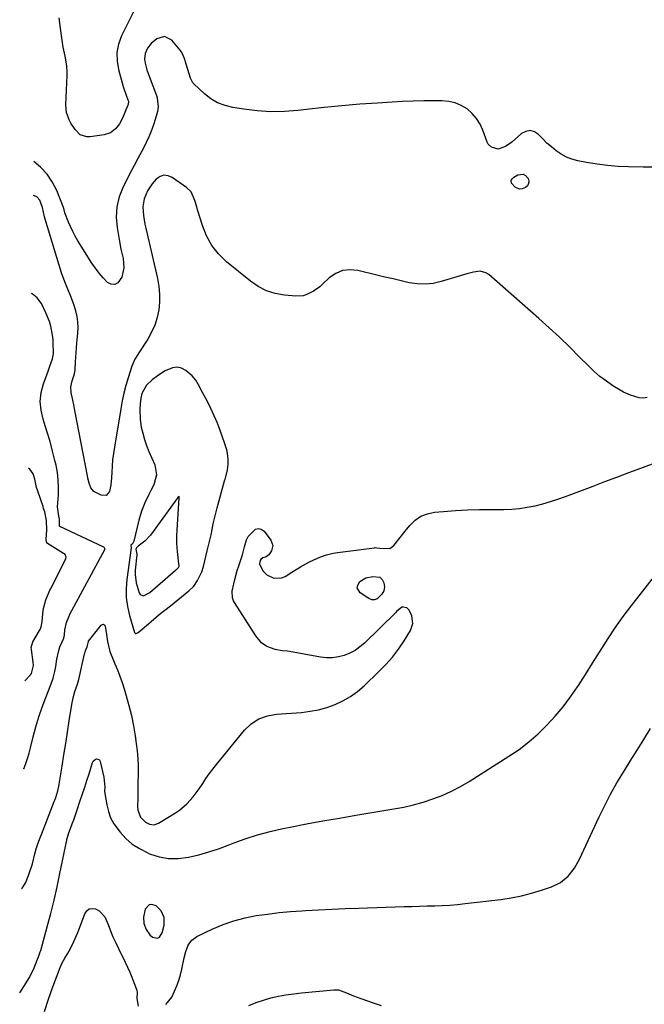
# Model space of a CAD drawing. Units: inches. Extents: x 1916189 to 1921524, y 443042 to 448372.
# Drawn here: x 1916216 to 1916508, y 444664 to 445125 of the extents above; entities that cross this region are included whole.
import ezdxf

# ---------------------------------------------------------------- set-up
doc = ezdxf.new("R2010")
doc.units = ezdxf.units.IN
doc.header["$MEASUREMENT"] = 0
for name, color, linetype in [('1', 7, 'Continuous'), ('7', 7, 'Continuous'), ('8', 7, 'Continuous')]:
    doc.layers.add(name, color=color, linetype=linetype)

msp = doc.modelspace()

# ---------------------------------------------------------------- linework, layer by layer
at = {"layer": '1', "color": 18}
for points in [[(1916270.76, 444837.85, 1890), (1916271.08, 444838.09, 1890), (1916275.86, 444842.12, 1890), (1916278.41, 444844.26, 1890), (1916280.97, 444846.38, 1890), (1916283.54, 444848.49, 1890), (1916286.13, 444850.58, 1890), (1916294.78, 444857.53, 1890), (1916297.06, 444859.74, 1890), (1916298.89, 444862.33, 1890), (1916300.89, 444866.39, 1890), (1916301.61, 444868.96, 1890), (1916303.42, 444876.23, 1890), (1916304.03, 444878.74, 1890), (1916304.62, 444881.26, 1890), (1916305.18, 444883.79, 1890), (1916305.72, 444886.32, 1890), (1916306.26, 444888.85, 1890), (1916306.84, 444891.38, 1890), (1916307.47, 444893.89, 1890), (1916308.13, 444896.39, 1890), (1916311.57, 444908.99, 1890), (1916311.91, 444910.27, 1890), (1916312.83, 444914.15, 1890), (1916313.19, 444916.75, 1890), (1916313.15, 444919.38, 1890), (1916312.85, 444921.9, 1890), (1916312.53, 444923.59, 1890), (1916311.57, 444926.89, 1890), (1916309.52, 444932.53, 1890), (1916308.17, 444936.01, 1890), (1916306.73, 444939.45, 1890), (1916305.16, 444942.83, 1890), (1916303.49, 444946.16, 1890), (1916301.25, 444950.43, 1890), (1916299.38, 444953.93, 1890), (1916298.06, 444956.21, 1890), (1916296.39, 444958.19, 1890), (1916293.39, 444960.65, 1890), (1916291.34, 444961.71, 1890), (1916289.26, 444962.25, 1890), (1916287.13, 444962.01, 1890), (1916283.75, 444960.54, 1890), (1916280.62, 444958.55, 1890), (1916277.64, 444956.34, 1890), (1916274.91, 444953.87, 1890), (1916272.76, 444949.98, 1890), (1916272.28, 444947.8, 1890), (1916271.96, 444945.12, 1890), (1916271.78, 444942.66, 1890), (1916271.96, 444937.76, 1890), (1916272.54, 444934.23, 1890), (1916273.22, 444931.28, 1890), (1916274.02, 444928.37, 1890), (1916275.02, 444925.52, 1890), (1916276.13, 444922.7, 1890), (1916278.81, 444916.56, 1890), (1916279.69, 444911.85, 1890), (1916278.42, 444907.23, 1890), (1916277, 444904.55, 1890), (1916276.03, 444902.63, 1890), (1916274.18, 444898.75, 1890), (1916272.6, 444894.76, 1890), (1916271.4, 444890.64, 1890), (1916269.05, 444880.81, 1890), (1916268.94, 444880.47, 1890), (1916268.36, 444879.6, 1890), (1916267.67, 444878.89, 1890), (1916267.58, 444878.75, 1890), (1916267.55, 444878.57, 1890), (1916267.74, 444877.83, 1890), (1916267.74, 444877.73, 1890), (1916265.7, 444862.85, 1890), (1916265.39, 444858.59, 1890), (1916265.45, 444854.37, 1890), (1916266.05, 444850.18, 1890), (1916267.01, 444846.03, 1890), (1916269.41, 444838.07, 1890), (1916269.55, 444837.81, 1890), (1916269.79, 444837.62, 1890), (1916270.07, 444837.56, 1890), (1916270.76, 444837.85, 1890)], [(1916290.19, 444869.77, 1888), (1916290.18, 444869.93, 1888), (1916290.16, 444870.1, 1888), (1916289.48, 444875.93, 1888), (1916289.2, 444879.66, 1888), (1916289.18, 444883.41, 1888), (1916289.29, 444885.9, 1888), (1916290.23, 444901.11, 1888), (1916290.23, 444901.19, 1888), (1916290.32, 444901.71, 1888), (1916290.33, 444901.83, 1888), (1916290.25, 444901.92, 1888), (1916289.76, 444901.44, 1888), (1916289.7, 444901.37, 1888), (1916289.64, 444901.29, 1888), (1916276.8, 444883.53, 1888), (1916274.26, 444880.79, 1888), (1916271.02, 444878.39, 1888), (1916270.26, 444877.6, 1888), (1916269.93, 444877, 1888), (1916270.05, 444876.19, 1888), (1916270.47, 444874.71, 1888), (1916270.46, 444874.45, 1888), (1916269.73, 444867.13, 1888), (1916269.66, 444865.18, 1888), (1916270.07, 444861.35, 1888), (1916271.5, 444856.59, 1888), (1916271.94, 444855.85, 1888), (1916272.27, 444855.59, 1888), (1916273.51, 444855.22, 1888), (1916273.94, 444855.28, 1888), (1916276.46, 444856.71, 1888), (1916288.57, 444867.2, 1888), (1916288.77, 444867.36, 1888), (1916289.09, 444867.59, 1888), (1916289.94, 444868.46, 1888), (1916290.2, 444869.01, 1888), (1916290.19, 444869.77, 1888)], [(1916280.05, 444694.82, 1894), (1916280.98, 444695.36, 1894), (1916282.33, 444697.44, 1894), (1916283.29, 444700.91, 1894), (1916283.18, 444704.51, 1894), (1916281.88, 444707.74, 1894), (1916279.44, 444710.04, 1894), (1916277.48, 444710.68, 1894), (1916276.18, 444710.57, 1894), (1916274.33, 444708.48, 1894), (1916273.5, 444704.78, 1894), (1916273.65, 444701.79, 1894), (1916274.73, 444698.92, 1894), (1916276.53, 444696.48, 1894), (1916277.81, 444695.3, 1894), (1916280.05, 444694.82, 1894)]]:
    msp.add_polyline3d(points, dxfattribs=at)
at = {"layer": '7', "color": 18}
for points in [[(1916268.84, 445128.68, 1896), (1916266.93, 445124.91, 1896), (1916265.07, 445121.12, 1896), (1916263.23, 445117.32, 1896), (1916261.89, 445113.47, 1896), (1916261.12, 445109.56, 1896), (1916261.2, 445105.58, 1896), (1916261.86, 445101.55, 1896), (1916264.04, 445093.66, 1896), (1916265.61, 445089.17, 1896), (1916266.53, 445086.62, 1896), (1916266.4, 445085.25, 1896), (1916266.29, 445084.92, 1896), (1916263.8, 445078.84, 1896), (1916262.37, 445076.14, 1896), (1916260.45, 445073.77, 1896), (1916258.04, 445072, 1896), (1916255.21, 445071.08, 1896), (1916248.6, 445070.05, 1896), (1916246.94, 445070.05, 1896), (1916243.97, 445071.09, 1896), (1916241.54, 445073.5, 1896), (1916239.57, 445076.43, 1896), (1916238.69, 445078.08, 1896), (1916237.54, 445081.47, 1896), (1916237.24, 445085.04, 1896), (1916237.77, 445098.77, 1896), (1916237.78, 445100.29, 1896), (1916237.58, 445103.32, 1896), (1916236.81, 445107.84, 1896), (1916236.18, 445110.71, 1896), (1916235.95, 445112.15, 1896), (1916235.02, 445118.69, 1896), (1916234.53, 445122.28, 1896), (1916234.04, 445125.87, 1896)], [(1916512.17, 445055.95, 1894), (1916507.56, 445055.91, 1894), (1916500.8, 445056.02, 1894), (1916495.85, 445056.23, 1894), (1916490.91, 445056.62, 1894), (1916486.01, 445057.27, 1894), (1916481.12, 445058.09, 1894), (1916476.98, 445058.9, 1894), (1916474.26, 445059.64, 1894), (1916471.66, 445060.61, 1894), (1916469.22, 445061.95, 1894), (1916466.89, 445063.52, 1894), (1916464.66, 445065.35, 1894), (1916462.55, 445067.2, 1894), (1916460.54, 445069.16, 1894), (1916458.59, 445071.18, 1894), (1916456.64, 445072.43, 1894), (1916454.66, 445073.03, 1894), (1916452.64, 445072.64, 1894), (1916450.57, 445071.59, 1894), (1916446.03, 445067.55, 1894), (1916443.06, 445065.5, 1894), (1916439.73, 445064.39, 1894), (1916436.55, 445065.2, 1894), (1916435.05, 445066.64, 1894), (1916434.54, 445067.61, 1894), (1916432.55, 445073.17, 1894), (1916431.21, 445076.05, 1894), (1916429.58, 445078.72, 1894), (1916427.5, 445081.05, 1894), (1916425.12, 445083.16, 1894), (1916422.4, 445084.79, 1894), (1916419.56, 445086.04, 1894), (1916416.53, 445086.72, 1894), (1916413.38, 445087.02, 1894), (1916409.91, 445087.02, 1894), (1916404.92, 445086.97, 1894), (1916399.94, 445086.85, 1894), (1916394.95, 445086.64, 1894), (1916389.98, 445086.37, 1894), (1916383.22, 445085.93, 1894), (1916374.87, 445085.33, 1894), (1916366.53, 445084.64, 1894), (1916358.2, 445083.83, 1894), (1916349.88, 445082.93, 1894), (1916345.9, 445082.47, 1894), (1916339.53, 445082, 1894), (1916333.17, 445081.88, 1894), (1916326.82, 445082.27, 1894), (1916320.48, 445083.01, 1894), (1916315.37, 445083.82, 1894), (1916311.74, 445084.73, 1894), (1916308.29, 445086.04, 1894), (1916305.13, 445087.93, 1894), (1916302.16, 445090.21, 1894), (1916297.11, 445094.87, 1894), (1916296.59, 445095.45, 1894), (1916295.91, 445096.87, 1894), (1916295.65, 445097.62, 1894), (1916293.07, 445105.69, 1894), (1916292.85, 445106.35, 1894), (1916291.86, 445108.95, 1894), (1916291.16, 445110.13, 1894), (1916290.74, 445110.68, 1894), (1916286.8, 445115.33, 1894), (1916283.42, 445117.11, 1894), (1916279.75, 445116.05, 1894), (1916277.1, 445113.84, 1894), (1916275.39, 445111.65, 1894), (1916274.3, 445109.09, 1894), (1916274.04, 445106.39, 1894), (1916274.31, 445104.64, 1894), (1916275.16, 445101.52, 1894), (1916276.22, 445098.45, 1894), (1916279.7, 445089.41, 1894), (1916280.03, 445088.37, 1894), (1916280.44, 445084.08, 1894), (1916280.12, 445081.93, 1894), (1916279.84, 445080.88, 1894), (1916278.52, 445076.67, 1894), (1916277.45, 445073.55, 1894), (1916276.25, 445070.49, 1894), (1916274.88, 445067.5, 1894), (1916273.39, 445064.56, 1894), (1916272.76, 445063.41, 1894), (1916270.88, 445059.93, 1894), (1916269.02, 445056.44, 1894), (1916267.19, 445052.93, 1894), (1916265.39, 445049.41, 1894), (1916264.01, 445046.69, 1894), (1916262.21, 445042.08, 1894), (1916261.03, 445037.37, 1894), (1916260.79, 445032.52, 1894), (1916261.17, 445027.58, 1894), (1916262.15, 445022.06, 1894), (1916263.01, 445017.56, 1894), (1916263.99, 445013.09, 1894), (1916264.34, 445008.69, 1894), (1916263.36, 445004.38, 1894), (1916261.6, 445001.72, 1894), (1916260.14, 445000.89, 1894), (1916258.48, 445001.07, 1894), (1916256.65, 445001.95, 1894), (1916254.66, 445004.07, 1894), (1916252.77, 445006.28, 1894), (1916251.03, 445008.61, 1894), (1916249.4, 445011.02, 1894), (1916242.81, 445021.46, 1894), (1916241.56, 445023.58, 1894), (1916240.39, 445025.74, 1894), (1916238.39, 445030.22, 1894), (1916236.74, 445034.45, 1894), (1916236.53, 445035.2, 1894), (1916236.17, 445036.71, 1894), (1916236.04, 445037.08, 1894), (1916232.89, 445044.93, 1894), (1916230.85, 445048.96, 1894), (1916228.4, 445052.67, 1894), (1916225.34, 445055.9, 1894), (1916222.13, 445058.6, 1894)], [(1916509.56, 444948.02, 1892), (1916507.96, 444947.74, 1892), (1916505.81, 444947.95, 1892), (1916501.66, 444949.14, 1892), (1916498.39, 444950.57, 1892), (1916496.82, 444951.46, 1892), (1916493.48, 444953.55, 1892), (1916490.36, 444955.67, 1892), (1916487.35, 444957.92, 1892), (1916484.51, 444960.38, 1892), (1916481.78, 444962.98, 1892), (1916477.86, 444967, 1892), (1916473.2, 444971.65, 1892), (1916468.47, 444976.23, 1892), (1916463.64, 444980.7, 1892), (1916458.73, 444985.09, 1892), (1916435.26, 445005.61, 1892), (1916433.98, 445006.43, 1892), (1916431.19, 445007.16, 1892), (1916428.1, 445006.71, 1892), (1916424.97, 445005.91, 1892), (1916423.42, 445005.46, 1892), (1916412.99, 445002.31, 1892), (1916409.26, 445001.5, 1892), (1916405.52, 445001.08, 1892), (1916401.76, 445001.24, 1892), (1916397.99, 445001.8, 1892), (1916394.21, 445002.67, 1892), (1916390.43, 445003.56, 1892), (1916386.66, 445004.46, 1892), (1916382.89, 445005.38, 1892), (1916373.97, 445007.57, 1892), (1916370.3, 445007.88, 1892), (1916366.81, 445007.51, 1892), (1916363.59, 445006.11, 1892), (1916360.56, 445004.02, 1892), (1916357.42, 445001.05, 1892), (1916356.08, 444999.88, 1892), (1916353.2, 444997.8, 1892), (1916350.04, 444996.22, 1892), (1916348.39, 444995.73, 1892), (1916344.92, 444995.54, 1892), (1916339.54, 444996.02, 1892), (1916335.23, 444996.8, 1892), (1916331.1, 444998.07, 1892), (1916327.27, 445000.04, 1892), (1916323.64, 445002.5, 1892), (1916312.47, 445011.62, 1892), (1916308.74, 445015.26, 1892), (1916305.53, 445019.25, 1892), (1916303.07, 445023.75, 1892), (1916301.12, 445028.58, 1892), (1916298.92, 445035.87, 1892), (1916298.48, 445037.33, 1892), (1916297.59, 445040.26, 1892), (1916295.83, 445044.34, 1892), (1916293.74, 445046.4, 1892), (1916287.03, 445051.11, 1892), (1916285.06, 445051.89, 1892), (1916283.14, 445052.12, 1892), (1916281.32, 445051.5, 1892), (1916279.55, 445050.33, 1892), (1916277.61, 445048.11, 1892), (1916275.43, 445044.79, 1892), (1916273.88, 445041.13, 1892), (1916273.27, 445037.28, 1892), (1916273.55, 445033.25, 1892), (1916274.2, 445029.26, 1892), (1916274.62, 445027.27, 1892), (1916280.08, 445003.74, 1892), (1916280.71, 445000.09, 1892), (1916281.07, 444996.43, 1892), (1916281.02, 444992.75, 1892), (1916280.69, 444989.06, 1892), (1916279.92, 444985.45, 1892), (1916278.86, 444981.95, 1892), (1916277.36, 444978.61, 1892), (1916275.56, 444975.39, 1892), (1916271.41, 444968.97, 1892), (1916270.94, 444968.23, 1892), (1916269.57, 444965.98, 1892), (1916268.14, 444962.78, 1892), (1916266.41, 444957.31, 1892), (1916265.35, 444953.72, 1892), (1916264.4, 444950.11, 1892), (1916263.6, 444946.46, 1892), (1916262.91, 444942.78, 1892), (1916259.9, 444924.76, 1892), (1916259.47, 444921.84, 1892), (1916259.11, 444918.91, 1892), (1916258.86, 444915.97, 1892), (1916258.68, 444913.03, 1892), (1916258.57, 444910.37, 1892), (1916258.25, 444907.15, 1892), (1916257.57, 444903.99, 1892), (1916256.08, 444902.24, 1892), (1916253.78, 444902.26, 1892), (1916250.26, 444904.11, 1892), (1916248.86, 444905.77, 1892), (1916248.09, 444907.96, 1892), (1916247.53, 444910.28, 1892), (1916247.29, 444911.45, 1892), (1916241.38, 444941.98, 1892), (1916241.02, 444943.83, 1892), (1916240.27, 444947.54, 1892), (1916239.72, 444950.18, 1892), (1916239.53, 444953.06, 1892), (1916240.13, 444955.89, 1892), (1916241.25, 444959.11, 1892), (1916241.62, 444961.23, 1892), (1916241.77, 444964.75, 1892), (1916241.88, 444966.95, 1892), (1916242.19, 444971.33, 1892), (1916242.39, 444973.52, 1892), (1916242.83, 444978.11, 1892), (1916242.93, 444980.77, 1892), (1916242.83, 444983.41, 1892), (1916242.42, 444986.02, 1892), (1916241.81, 444988.62, 1892), (1916240.89, 444991.57, 1892), (1916239.31, 444995.84, 1892), (1916238.42, 444997.94, 1892), (1916236.69, 445002.16, 1892), (1916235.21, 445006.48, 1892), (1916227.45, 445031.53, 1892), (1916227.14, 445032.62, 1892), (1916226.23, 445037.05, 1892), (1916225.01, 445040.41, 1892), (1916223.55, 445042.06, 1892), (1916222.56, 445042.49, 1892), (1916221.86, 445042.63, 1892)], [(1916445.94, 445048.41, 1894), (1916445.83, 445049.44, 1894), (1916445.98, 445049.95, 1894), (1916446.2, 445050.42, 1894), (1916446.96, 445051.14, 1894), (1916448.92, 445052.32, 1894), (1916451.47, 445052.66, 1894), (1916452.53, 445052.06, 1894), (1916453.71, 445050.64, 1894), (1916454.02, 445049.38, 1894), (1916453.97, 445048.23, 1894), (1916453.38, 445047.23, 1894), (1916452.45, 445046.33, 1894), (1916450.87, 445045.73, 1894), (1916449.76, 445045.64, 1894), (1916447.67, 445046.56, 1894), (1916445.94, 445048.41, 1894)], [(1916216.38, 444717.95, 1892), (1916216.76, 444718.32, 1892), (1916218.44, 444720.92, 1892), (1916220.07, 444725.16, 1892), (1916221.53, 444729.74, 1892), (1916222.73, 444734.42, 1892), (1916223.35, 444736.73, 1892), (1916224.07, 444739.01, 1892), (1916225.29, 444742.39, 1892), (1916225.72, 444743.51, 1892), (1916231.77, 444758.87, 1892), (1916232.01, 444759.49, 1892), (1916232.48, 444760.72, 1892), (1916233.4, 444763.83, 1892), (1916233.88, 444765.93, 1892), (1916234.08, 444766.99, 1892), (1916235.44, 444775.44, 1892), (1916236.29, 444780.74, 1892), (1916237.13, 444786.03, 1892), (1916237.96, 444791.33, 1892), (1916238.79, 444796.62, 1892), (1916239.98, 444804.29, 1892), (1916240.59, 444807.35, 1892), (1916241.46, 444810.35, 1892), (1916242.6, 444813.77, 1892), (1916243.25, 444816.03, 1892), (1916245.99, 444827.98, 1892), (1916246.06, 444828.3, 1892), (1916246.23, 444828.92, 1892), (1916246.53, 444829.85, 1892), (1916247.11, 444831.23, 1892), (1916247.72, 444833.78, 1892), (1916247.8, 444833.89, 1892), (1916253.72, 444841.48, 1892), (1916254.31, 444841.8, 1892), (1916254.84, 444841.86, 1892), (1916255.27, 444841.53, 1892), (1916255.62, 444840.96, 1892), (1916256.15, 444837.11, 1892), (1916256.69, 444833.74, 1892), (1916257.76, 444829.19, 1892), (1916259.43, 444824.83, 1892), (1916260.1, 444823.38, 1892), (1916261.36, 444820.5, 1892), (1916262.53, 444817.59, 1892), (1916263.58, 444814.62, 1892), (1916264.54, 444811.63, 1892), (1916265.49, 444808.42, 1892), (1916266.75, 444803.78, 1892), (1916267.89, 444799.1, 1892), (1916268.81, 444794.38, 1892), (1916269.6, 444789.64, 1892), (1916270.12, 444786.07, 1892), (1916270.54, 444782.56, 1892), (1916270.85, 444779.05, 1892), (1916271, 444775.52, 1892), (1916271.04, 444771.99, 1892), (1916270.98, 444767.21, 1892), (1916270.95, 444764.91, 1892), (1916270.86, 444760.31, 1892), (1916270.81, 444756.6, 1892), (1916270.98, 444754.85, 1892), (1916272.13, 444751.59, 1892), (1916274.42, 444749.15, 1892), (1916276.42, 444748.21, 1892), (1916278.54, 444748.03, 1892), (1916280.55, 444748.73, 1892), (1916288.49, 444753.56, 1892), (1916290.37, 444754.82, 1892), (1916293.82, 444757.74, 1892), (1916296.83, 444761.14, 1892), (1916299.57, 444764.78, 1892), (1916301.31, 444767.39, 1892), (1916302.83, 444769.65, 1892), (1916304.39, 444771.86, 1892), (1916306.02, 444774.02, 1892), (1916307.71, 444776.15, 1892), (1916320.93, 444792.27, 1892), (1916323.97, 444795.27, 1892), (1916327.58, 444797.55, 1892), (1916331.58, 444799.06, 1892), (1916335.8, 444799.78, 1892), (1916347.57, 444800.62, 1892), (1916351.61, 444801.11, 1892), (1916355.6, 444801.84, 1892), (1916359.49, 444802.96, 1892), (1916363.33, 444804.32, 1892), (1916367, 444806.07, 1892), (1916370.5, 444808.07, 1892), (1916373.76, 444810.45, 1892), (1916376.85, 444813.09, 1892), (1916383.71, 444819.63, 1892), (1916387.01, 444823.01, 1892), (1916390.12, 444826.54, 1892), (1916392.97, 444830.29, 1892), (1916395.64, 444834.19, 1892), (1916398.63, 444838.92, 1892), (1916399.77, 444842.29, 1892), (1916399.25, 444845.81, 1892), (1916398.04, 444848.52, 1892), (1916396.88, 444849.53, 1892), (1916395.21, 444849.95, 1892), (1916394.56, 444849.87, 1892), (1916392.11, 444847.82, 1892), (1916391.6, 444847.22, 1892), (1916377.13, 444833.08, 1892), (1916374.97, 444831.24, 1892), (1916372.69, 444829.62, 1892), (1916370.2, 444828.33, 1892), (1916367.58, 444827.25, 1892), (1916364.84, 444826.57, 1892), (1916362.09, 444826.16, 1892), (1916359.3, 444826.17, 1892), (1916356.49, 444826.46, 1892), (1916341.92, 444829.07, 1892), (1916341.08, 444829.2, 1892), (1916338.57, 444829.5, 1892), (1916335.27, 444830.13, 1892), (1916331.37, 444831.39, 1892), (1916328.8, 444833.12, 1892), (1916326.14, 444836.41, 1892), (1916316.15, 444852.13, 1892), (1916315.78, 444852.8, 1892), (1916315.24, 444854.24, 1892), (1916315.05, 444857.3, 1892), (1916315.81, 444860.79, 1892), (1916316.33, 444862.9, 1892), (1916317.51, 444867.1, 1892), (1916318.17, 444869.17, 1892), (1916319.15, 444872.08, 1892), (1916319.87, 444874.36, 1892), (1916320.91, 444878.13, 1892), (1916321.77, 444881.48, 1892), (1916322.53, 444882.98, 1892), (1916326.05, 444886.43, 1892), (1916327.41, 444886.77, 1892), (1916328.74, 444886.34, 1892), (1916330.05, 444885.41, 1892), (1916333.18, 444881.31, 1892), (1916334.1, 444878.82, 1892), (1916333.44, 444876.24, 1892), (1916332.19, 444874.37, 1892), (1916331.01, 444873.52, 1892), (1916329.48, 444872.98, 1892), (1916328.56, 444872.21, 1892), (1916328.24, 444871.67, 1892), (1916327.95, 444870.14, 1892), (1916329.48, 444866.86, 1892), (1916331.32, 444864.99, 1892), (1916334.66, 444863.5, 1892), (1916338.2, 444863.54, 1892), (1916339.86, 444864.18, 1892), (1916343.09, 444866.3, 1892), (1916347.14, 444868.84, 1892), (1916351.36, 444871.09, 1892), (1916353.07, 444871.92, 1892), (1916356.12, 444873.22, 1892), (1916359.23, 444874.32, 1892), (1916362.44, 444875.1, 1892), (1916365.71, 444875.68, 1892), (1916381.78, 444877.73, 1892), (1916382.14, 444877.75, 1892), (1916382.85, 444877.72, 1892), (1916384.26, 444877.46, 1892), (1916388.89, 444877.36, 1892), (1916390.8, 444878.76, 1892), (1916393.84, 444882.56, 1892), (1916396.18, 444885.49, 1892), (1916398.31, 444888.17, 1892), (1916400.77, 444890.56, 1892), (1916403.48, 444892.47, 1892), (1916406.58, 444893.65, 1892), (1916409.94, 444894.36, 1892), (1916414.04, 444894.69, 1892), (1916419.67, 444895.08, 1892), (1916425.31, 444895.38, 1892), (1916430.95, 444895.55, 1892), (1916436.59, 444895.63, 1892), (1916442.31, 444895.64, 1892), (1916446.02, 444895.78, 1892), (1916449.7, 444896.09, 1892), (1916453.35, 444896.65, 1892), (1916456.98, 444897.38, 1892), (1916460.58, 444898.31, 1892), (1916464.15, 444899.32, 1892), (1916467.67, 444900.48, 1892), (1916471.17, 444901.72, 1892), (1916484.12, 444906.6, 1892), (1916489.73, 444908.71, 1892), (1916495.34, 444910.82, 1892), (1916500.95, 444912.92, 1892), (1916506.56, 444915.01, 1892), (1916515.71, 444918.42, 1892)], [(1916218.03, 444815.38, 1888), (1916218.05, 444815.39, 1888), (1916220.68, 444818.14, 1888), (1916221.11, 444818.8, 1888), (1916221.98, 444822.59, 1888), (1916221.86, 444824.19, 1888), (1916221.03, 444829.99, 1888), (1916220.98, 444830.93, 1888), (1916221.73, 444833.61, 1888), (1916224.88, 444838.99, 1888), (1916225.1, 444839.39, 1888), (1916225.61, 444840.65, 1888), (1916226.02, 444842.94, 1888), (1916226.43, 444846.86, 1888), (1916226.79, 444849.22, 1888), (1916227.83, 444853.28, 1888), (1916229.36, 444857.07, 1888), (1916229.75, 444857.87, 1888), (1916229.95, 444858.27, 1888), (1916230.15, 444858.66, 1888), (1916237.09, 444872.13, 1888), (1916237.29, 444873.33, 1888), (1916236.79, 444874.48, 1888), (1916236.16, 444875.04, 1888), (1916228.63, 444879.75, 1888), (1916228.24, 444880.12, 1888), (1916228.12, 444880.35, 1888), (1916227.98, 444881.71, 1888), (1916228.31, 444885.86, 1888), (1916228.12, 444890.45, 1888), (1916227.32, 444894.46, 1888), (1916226.79, 444896.12, 1888), (1916226.51, 444896.95, 1888), (1916224, 444904.12, 1888), (1916223.42, 444905.98, 1888), (1916222.6, 444909.77, 1888), (1916221.84, 444912.31, 1888), (1916220.35, 444914.42, 1888), (1916219.71, 444915.02, 1888)], [(1916215.56, 444669.3, 1894), (1916217.57, 444672.29, 1894), (1916220.14, 444676.55, 1894), (1916222.28, 444681.03, 1894), (1916223.98, 444685.06, 1894), (1916224.43, 444686.2, 1894), (1916225.22, 444688.52, 1894), (1916225.39, 444689.11, 1894), (1916228.46, 444700.28, 1894), (1916230.09, 444706.48, 1894), (1916231.64, 444712.69, 1894), (1916233.07, 444718.93, 1894), (1916234.41, 444725.19, 1894), (1916237.58, 444740.72, 1894), (1916237.67, 444741.11, 1894), (1916238.48, 444743.77, 1894), (1916240.17, 444748.42, 1894), (1916240.85, 444750.32, 1894), (1916242.18, 444754.11, 1894), (1916242.51, 444755.06, 1894), (1916243.96, 444759.38, 1894), (1916245, 444762.49, 1894), (1916246.03, 444765.61, 1894), (1916247.04, 444768.73, 1894), (1916248.04, 444771.86, 1894), (1916249.72, 444777.21, 1894), (1916250.03, 444777.79, 1894), (1916250.94, 444778.6, 1894), (1916251.56, 444778.82, 1894), (1916252.15, 444778.78, 1894), (1916252.64, 444778.6, 1894), (1916253.01, 444778.21, 1894), (1916253.28, 444777.69, 1894), (1916254.98, 444770.3, 1894), (1916255.37, 444765.67, 1894), (1916255.31, 444763.66, 1894), (1916255.42, 444762.66, 1894), (1916256.33, 444757.28, 1894), (1916257.11, 444754.2, 1894), (1916258.17, 444751.25, 1894), (1916259.68, 444748.5, 1894), (1916262.57, 444744.54, 1894), (1916265.33, 444741.6, 1894), (1916268.32, 444738.97, 1894), (1916271.66, 444736.81, 1894), (1916275.24, 444734.95, 1894), (1916276.43, 444734.44, 1894), (1916280.83, 444733.02, 1894), (1916285.29, 444732.17, 1894), (1916289.82, 444732.16, 1894), (1916294.68, 444732.78, 1894), (1916299.41, 444733.94, 1894), (1916304.1, 444735.25, 1894), (1916308.71, 444736.78, 1894), (1916313.28, 444738.48, 1894), (1916315.54, 444739.37, 1894), (1916321.24, 444741.46, 1894), (1916327.01, 444743.34, 1894), (1916332.88, 444744.89, 1894), (1916338.81, 444746.23, 1894), (1916342.21, 444746.9, 1894), (1916349.9, 444748.37, 1894), (1916357.59, 444749.8, 1894), (1916365.3, 444751.16, 1894), (1916373.02, 444752.47, 1894), (1916390.85, 444755.41, 1894), (1916395.49, 444756.3, 1894), (1916400.09, 444757.35, 1894), (1916404.63, 444758.63, 1894), (1916409.13, 444760.07, 1894), (1916413.53, 444761.77, 1894), (1916417.84, 444763.67, 1894), (1916422, 444765.87, 1894), (1916426.07, 444768.25, 1894), (1916444.69, 444780.05, 1894), (1916449.46, 444783.31, 1894), (1916454.05, 444786.78, 1894), (1916458.39, 444790.57, 1894), (1916462.56, 444794.56, 1894), (1916466.46, 444798.82, 1894), (1916470.18, 444803.23, 1894), (1916473.62, 444807.86, 1894), (1916476.88, 444812.63, 1894), (1916477.25, 444813.23, 1894), (1916480.56, 444818.41, 1894), (1916483.87, 444823.59, 1894), (1916487.17, 444828.77, 1894), (1916490.47, 444833.95, 1894), (1916490.94, 444834.69, 1894), (1916494.57, 444840.17, 1894), (1916498.32, 444845.57, 1894), (1916502.25, 444850.84, 1894), (1916506.3, 444856.03, 1894), (1916511.9, 444862.95, 1894)], [(1916373.67, 444858.9, 1894), (1916373.9, 444860.18, 1894), (1916374.91, 444861.82, 1894), (1916377.67, 444863.66, 1894), (1916380.94, 444864.3, 1894), (1916384.25, 444863.89, 1894), (1916385.41, 444862.8, 1894), (1916386.13, 444861.24, 1894), (1916386.42, 444859.35, 1894), (1916386.14, 444857.51, 1894), (1916385.23, 444855.89, 1894), (1916383.04, 444853.77, 1894), (1916381.79, 444853.28, 1894), (1916380.45, 444853.39, 1894), (1916379.05, 444853.89, 1894), (1916375.1, 444856.52, 1894), (1916373.67, 444858.9, 1894)], [(1916283.97, 444663.91, 1896), (1916286.77, 444667.31, 1896), (1916288.07, 444670.14, 1896), (1916289.12, 444672.62, 1896), (1916290.06, 444675.13, 1896), (1916290.82, 444677.7, 1896), (1916291.48, 444680.31, 1896), (1916292.66, 444685.74, 1896), (1916293.46, 444688.71, 1896), (1916294.54, 444691.59, 1896), (1916296.17, 444694.03, 1896), (1916298.56, 444695.73, 1896), (1916305.98, 444699.22, 1896), (1916310.92, 444701.29, 1896), (1916315.95, 444703.06, 1896), (1916321.11, 444704.4, 1896), (1916326.36, 444705.45, 1896), (1916331.69, 444706.2, 1896), (1916337.03, 444706.85, 1896), (1916342.38, 444707.34, 1896), (1916347.74, 444707.72, 1896), (1916349.41, 444707.82, 1896), (1916355.62, 444708.16, 1896), (1916361.83, 444708.46, 1896), (1916368.04, 444708.73, 1896), (1916374.25, 444708.96, 1896), (1916395.65, 444709.69, 1896), (1916399.22, 444709.8, 1896), (1916402.8, 444709.91, 1896), (1916406.38, 444710, 1896), (1916409.96, 444710.09, 1896), (1916413.53, 444710.22, 1896), (1916417.1, 444710.42, 1896), (1916420.66, 444710.72, 1896), (1916424.22, 444711.08, 1896), (1916440.98, 444713.03, 1896), (1916445.8, 444713.75, 1896), (1916450.57, 444714.68, 1896), (1916455.27, 444715.9, 1896), (1916459.93, 444717.34, 1896), (1916464.62, 444718.95, 1896), (1916468.85, 444720.99, 1896), (1916472.48, 444723.99, 1896), (1916475.47, 444727.69, 1896), (1916477.81, 444731.83, 1896), (1916486.99, 444751.65, 1896), (1916489.61, 444757.04, 1896), (1916492.37, 444762.35, 1896), (1916495.32, 444767.56, 1896), (1916498.41, 444772.69, 1896), (1916501.59, 444777.78, 1896), (1916504.75, 444782.88, 1896), (1916507.89, 444787.99, 1896), (1916511.02, 444793.11, 1896)], [(1916227.22, 444660.58, 1896), (1916229.1, 444666.35, 1896), (1916231.12, 444672.07, 1896), (1916234.5, 444681.09, 1896), (1916235.5, 444683.4, 1896), (1916236.73, 444685.59, 1896), (1916237.95, 444687.59, 1896), (1916239.51, 444690.43, 1896), (1916240.89, 444693.26, 1896), (1916242.83, 444697.62, 1896), (1916244.53, 444702.07, 1896), (1916246.02, 444706.33, 1896), (1916246.95, 444707.66, 1896), (1916248.08, 444708.56, 1896), (1916249.5, 444708.79, 1896), (1916251.11, 444708.59, 1896), (1916252.79, 444707.62, 1896), (1916255.37, 444704.94, 1896), (1916256.99, 444701.26, 1896), (1916258.1, 444698.4, 1896), (1916259.27, 444695.56, 1896), (1916260.54, 444692.77, 1896), (1916261.86, 444690, 1896), (1916265.02, 444683.67, 1896), (1916266.14, 444681.34, 1896), (1916267.19, 444678.98, 1896), (1916268.17, 444676.59, 1896), (1916269.08, 444674.18, 1896), (1916270.39, 444670.56, 1896), (1916270.66, 444669.3, 1896), (1916270.45, 444666.71, 1896), (1916271.11, 444663.09, 1896)], [(1916322.91, 444663.44, 1898), (1916326.27, 444664.79, 1898), (1916329.7, 444665.92, 1898), (1916333.2, 444666.9, 1898), (1916336.74, 444667.68, 1898), (1916340.3, 444668.36, 1898), (1916343.9, 444668.87, 1898), (1916347.5, 444669.28, 1898), (1916362.78, 444670.67, 1898), (1916363.62, 444670.72, 1898), (1916364.86, 444670.64, 1898), (1916368.61, 444669.27, 1898), (1916371.95, 444667.94, 1898), (1916375.33, 444666.7, 1898), (1916381.12, 444664.67, 1898), (1916384.89, 444663.43, 1898)]]:
    msp.add_polyline3d(points, dxfattribs=at)
at = {"layer": '8', "color": 18}
msp.add_polyline3d([(1916217.34, 444774.64, 1890), (1916217.46, 444774.24, 1890), (1916218.38, 444776.63, 1890), (1916219.22, 444779.05, 1890), (1916219.96, 444781.51, 1890), (1916220.63, 444783.98, 1890), (1916221.93, 444789.22, 1890), (1916223.19, 444793.88, 1890), (1916224.56, 444798.5, 1890), (1916226.11, 444803.07, 1890), (1916227.78, 444807.59, 1890), (1916230.26, 444813.96, 1890), (1916231.2, 444816.62, 1890), (1916232.07, 444819.81, 1890), (1916232.55, 444822.09, 1890), (1916233.01, 444825.55, 1890), (1916233.67, 444828.97, 1890), (1916234.36, 444831.24, 1890), (1916236.17, 444835.38, 1890), (1916236.55, 444836.9, 1890), (1916236.78, 444839.19, 1890), (1916237.47, 444842.66, 1890), (1916238.51, 444845.37, 1890), (1916238.73, 444845.83, 1890), (1916238.85, 444846.05, 1890), (1916238.97, 444846.28, 1890), (1916255.41, 444876.86, 1890), (1916255.49, 444877.15, 1890), (1916255.47, 444877.3, 1890), (1916255.23, 444877.71, 1890), (1916254.97, 444877.9, 1890), (1916234.38, 444887.66, 1890), (1916234.25, 444887.76, 1890), (1916234.16, 444887.98, 1890), (1916234.15, 444888.24, 1890), (1916234.2, 444891.04, 1890), (1916233.91, 444892.45, 1890), (1916233.28, 444896.78, 1890), (1916233.67, 444902.46, 1890), (1916233.75, 444905.95, 1890), (1916233.63, 444909.43, 1890), (1916233.2, 444912.88, 1890), (1916232.58, 444916.32, 1890), (1916232.08, 444918.49, 1890), (1916230.98, 444922.98, 1890), (1916229.8, 444927.44, 1890), (1916228.47, 444931.87, 1890), (1916227.06, 444936.27, 1890), (1916226.5, 444937.93, 1890), (1916225.56, 444942.07, 1890), (1916225.19, 444946.21, 1890), (1916225.66, 444950.33, 1890), (1916226.69, 444954.45, 1890), (1916228.84, 444960.37, 1890), (1916229.69, 444962.67, 1890), (1916230.94, 444966.12, 1890), (1916231.36, 444968.49, 1890), (1916231.4, 444969.71, 1890), (1916231.32, 444972.82, 1890), (1916231.19, 444975.02, 1890), (1916230.95, 444977.2, 1890), (1916230.08, 444981.5, 1890), (1916229.45, 444983.61, 1890), (1916227.88, 444987.72, 1890), (1916225.73, 444992.11, 1890), (1916223.77, 444994.65, 1890), (1916221.46, 444996.55, 1890), (1916221.08, 444996.68, 1890)], dxfattribs=at)

doc.saveas('drawing.dxf')
